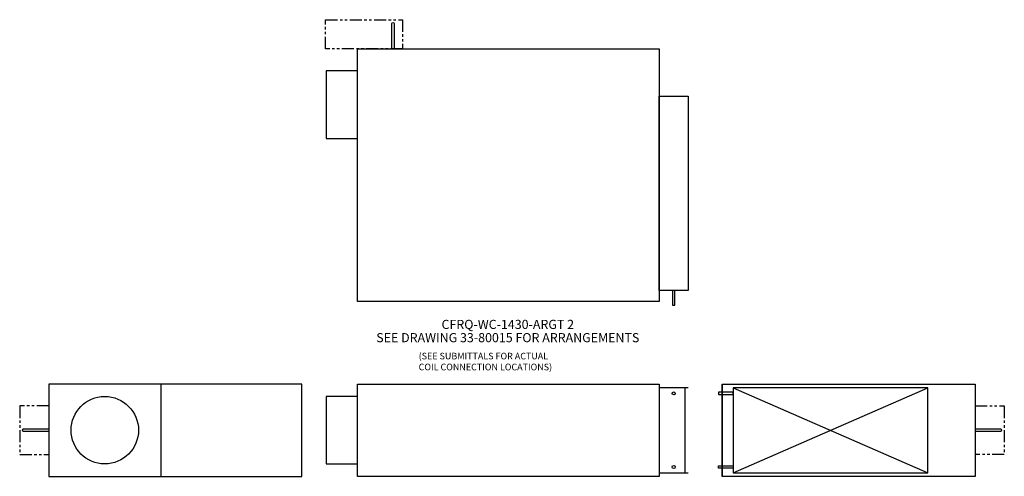
# Model space of a CAD drawing. Extents: x -48 to 154, y -7 to 87.
import ezdxf
from ezdxf.enums import TextEntityAlignment as Align

# ---------------------------------------------------------------- set-up
doc = ezdxf.new("R2010")
doc.units = 0
doc.header["$LTSCALE"] = 2
doc.header["$MEASUREMENT"] = 0
doc.linetypes.add('PHANTOM', pattern=[2.5, 1.25, -0.25, 0.25, -0.25, 0.25, -0.25])
doc.layers.get('0').update_dxf_attribs({"linetype": 'CONTINUOUS'})

# ---------------------------------------------------------------- blocks, each defined once
blk = doc.blocks.new('CFRQ-WC-1430-INLET')
blk.add_line((-28.9375, 19), (-28.9375, 0))
blk.add_lwpolyline([(-52, 0), (0, 0), (0, 19), (-52, 19)], close=True)
at = {"linetype": 'PHANTOM'}
blk.add_lwpolyline([(-52, 14.5), (-58, 14.5), (-58, 4.5), (-52, 4.5)], dxfattribs=at)
blk.add_lwpolyline([(-52, 9.25), (-57.1875, 9.25, -1), (-57.1875, 9.75), (-52, 9.75)], format="xyb")
blk.add_circle((-40.5, 9.5), 6.9375)
blk = doc.blocks.new('CFRQ-WC-1430-OUTLET')
for p, q in [((2.25, 18.25), (42.25, 0.75)), ((2.25, 0.75), (42.25, 18.25))]:
    blk.add_line(p, q)
blk.add_lwpolyline([(0, 19), (0, 0), (0, 19), (52, 19), (52, 0), (0, 0)])
for points in [[(2.25, 0.75), (42.25, 0.75), (42.25, 18.25), (2.25, 18.25)], [(-0.75, 16.8211), (2.25, 16.8211), (2.25, 17.3211), (-0.75, 17.3211)], [(-0.75, 2.1789), (2.25, 2.1789), (2.25, 1.6789), (-0.75, 1.6789)]]:
    blk.add_lwpolyline(points, close=True)
at = {"linetype": 'PHANTOM'}
blk.add_lwpolyline([(52, 14.5), (58, 14.5), (58, 4.5), (52, 4.5)], dxfattribs=at)
blk.add_lwpolyline([(52, 9.75), (57.1875, 9.75, -1), (57.1875, 9.25), (52, 9.25)], format="xyb")
blk = doc.blocks.new('CFRQ-WC-1430-SIDE')
blk.add_line((67.38, 0.75), (67.38, 18.25))
for points in [[(0, 0), (0, 19), (62, 19), (62, 0), (0, 0), (0, 0)], [(68, 18.25), (62, 18.25), (62, 0.75), (68, 0.75)]]:
    blk.add_lwpolyline(points)
blk.add_lwpolyline([(-6.5, 16.44), (-6.5, 2.56), (0, 2.56), (0, 16.44)], close=True)
for centre in [(65, 17.07), (65, 1.93)]:
    blk.add_circle(centre, 0.312)
blk = doc.blocks.new('CFRQ-WC-1430-TOP')
for p, q in [((0, 52), (62, 52)), ((0, 0), (0, 52)), ((62, 52), (62, 0)), ((62, 0), (0, 0))]:
    blk.add_line(p, q)
at = {"linetype": 'PHANTOM'}
blk.add_lwpolyline([(-6.625, 52), (-6.625, 58), (9.25, 58), (9.25, 52)], close=True, dxfattribs=at)
blk.add_lwpolyline([(7, 52), (7, 57.1875, -1), (7.5, 57.1875), (7.5, 52)], format="xyb")
for points in [[(-6.5, 47.4375), (-6.5, 33.5625), (0, 33.5625), (0, 47.4375)], [(62, 2.25), (62, 42.25), (68, 42.25), (68, 2.25)], [(65.25, -0.75), (65.25, 2.25), (64.75, 2.25), (64.75, -0.75)]]:
    blk.add_lwpolyline(points, close=True)

msp = doc.modelspace()

# ---------------------------------------------------------------- block references
for name, p in [('CFRQ-WC-1430-TOP', (21.42, 28.83)), ('CFRQ-WC-1430-INLET', (9.92, -7.17)), ('CFRQ-WC-1430-SIDE', (21.42, -7.17)), ('CFRQ-WC-1430-OUTLET', (96.4, -7.17))]:
    msp.add_blockref(name, p)

# ---------------------------------------------------------------- texts
for s, p in [('CFRQ-WC-1430-ARGT 2', (52.3, 23.17)), ('SEE DRAWING 33-80015 FOR ARRANGEMENTS', (52.3, 20.44))]:
    msp.add_text(s, height=1.875).set_placement(p, align=Align.CENTER)
for s, p in [('(SEE SUBMITTALS FOR ACTUAL', (33.97, 16.91)), ('COIL CONNECTION LOCATIONS)', (33.97, 14.66))]:
    msp.add_text(s, height=1.35).set_placement(p)

doc.saveas('drawing.dxf')
